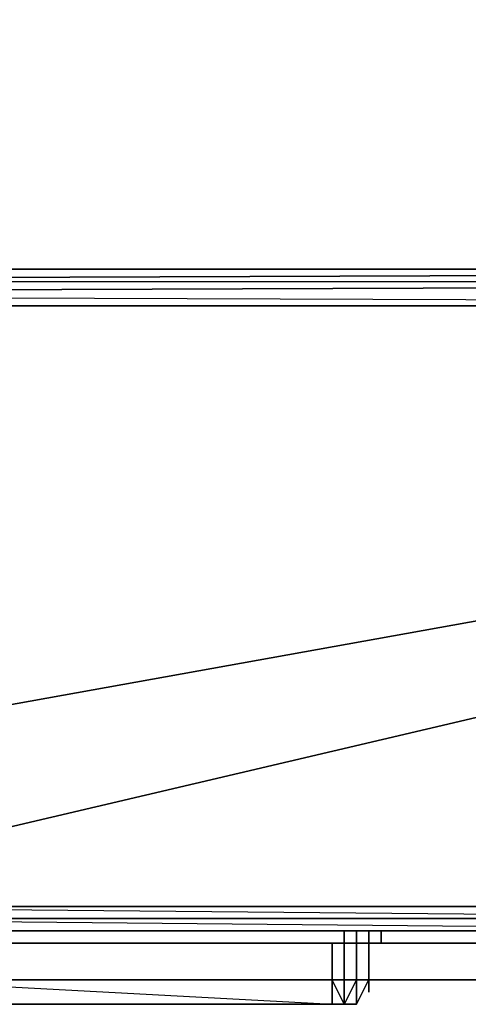
# Model space of a CAD drawing. Units: inches. Extents: x 103.8 to 133.5, y -62 to -45.8.
# Drawn here: x 129.2 to 130.1, y -61.5 to -59.6 of the extents above; entities that cross this region are included whole.
import ezdxf

# ---------------------------------------------------------------- set-up
doc = ezdxf.new("R2010")
doc.units = ezdxf.units.IN
doc.header["$MEASUREMENT"] = 0
doc.layers.get('0').update_dxf_attribs({"true_color": 0x6c0888})

msp = doc.modelspace()

# ---------------------------------------------------------------- linework, layer by layer
at = {"color": 121}
for points in [[(103.8083, -60.037), (127.0441, -60.0604), (127.091, -60.0604), (133.4508, -60.0604), (133.4508, -45.8749), (133.4743, -45.8749), (133.4508, -60.0604), (133.4743, -60.0604), (133.4743, -45.8749), (133.4977, -45.8749), (133.4977, -45.828), (133.4743, -45.828), (133.4743, -45.8749), (133.4508, -45.828), (133.4743, -45.828), (133.4508, -45.8045)], [(133.4743, -60.0604), (133.4508, -60.0604), (133.4508, -60.0839), (127.0441, -60.1073), (127.0675, -60.0839)], [(127.0441, -60.1073), (127.0675, -60.1073), (127.0441, -60.1073), (127.0675, -60.0839), (133.4508, -60.0839), (133.4508, -60.0604), (127.0675, -60.0839)], [(133.4508, -60.0604), (127.091, -60.0604), (127.0675, -60.0839)], [(128.5461, -61.282), (127.0441, -61.282), (133.4508, -60.1308), (127.0441, -61.282)], [(128.5461, -61.3289), (131.0331, -61.3289), (131.0331, -61.3054), (128.5461, -61.3054), (131.0331, -61.3289), (133.4508, -61.3289), (133.4508, -61.3054), (131.0331, -61.3054), (133.4508, -61.3289)]]:
    msp.add_lwpolyline(points, dxfattribs=at)
for points in [[(133.4508, -45.8749), (103.8083, -60.0135), (103.8083, -45.8749), (133.4508, -45.8749), (133.4508, -60.0604), (127.091, -60.0604)], [(133.4508, -60.0604), (127.0675, -60.0839), (127.091, -60.0604), (127.0675, -60.0839)], [(127.0441, -60.1073), (133.4508, -60.0839), (133.4508, -60.1308), (127.0441, -60.1308)], [(127.0441, -60.1073), (133.4508, -60.1308), (133.4508, -60.0839)], [(127.0441, -60.1308), (127.0441, -61.282), (127.0441, -60.1308), (133.4508, -60.1308), (133.4508, -61.282), (131.0331, -61.282), (133.4508, -60.1308), (128.5461, -61.282), (133.4508, -60.1308)], [(131.0331, -61.3054), (128.5461, -61.3054), (128.5461, -61.282), (131.0331, -61.282)], [(131.0331, -61.3054), (131.0331, -61.282), (128.5461, -61.282)], [(131.0331, -61.3289), (128.5461, -61.3289), (128.5461, -61.3054), (131.0331, -61.3054)], [(128.5461, -61.3289), (131.0331, -61.3289), (133.4508, -61.3289), (131.0331, -61.3289), (128.5461, -61.3289), (127.0441, -61.3289)], [(128.5461, -61.3289), (131.0331, -61.3289)]]:
    msp.add_lwpolyline(points, close=True, dxfattribs=at)
at = {"color": 111}
for points in [[(128.9213, -61.3523), (129.837, -61.3523), (129.8604, -61.3523), (129.8839, -61.3523), (129.9074, -61.3523), (129.9074, -61.3289), (129.9074, -61.3523), (129.9074, -61.3289), (129.9074, -61.3523), (129.9074, -61.3289), (129.9074, -61.3523), (129.8839, -61.3523), (129.8839, -61.3289), (129.8839, -61.3523), (129.9074, -61.3523), (129.8839, -61.3523), (129.8839, -61.3289), (129.8839, -61.3523), (129.8839, -61.3289), (129.8839, -61.3523), (129.8839, -61.3289), (129.8839, -61.3523), (129.8604, -61.3523), (129.8604, -61.3289), (129.8604, -61.3523), (129.8839, -61.3523), (129.8604, -61.3523), (129.8604, -61.3289), (129.8604, -61.3523), (129.8604, -61.3289), (129.8604, -61.3523), (129.8604, -61.3289), (129.8604, -61.3523), (129.837, -61.3523), (129.8604, -61.3523), (129.837, -61.3523), (129.837, -61.3289), (129.837, -61.3523), (129.837, -61.3289), (129.837, -61.3523), (128.9213, -61.3523), (129.837, -61.3523), (128.9213, -61.3523)], [(129.9074, -61.3523), (129.9074, -61.3289)], [(130.8455, -61.3523), (130.8924, -61.3523), (130.8455, -61.3523), (130.9159, -61.3523), (130.7986, -61.3523), (130.9159, -61.3523), (130.7986, -61.3523), (130.8455, -61.3523), (130.7986, -61.3523), (128.3106, -61.3523)], [(130.7986, -61.3523), (130.8455, -61.3523), (130.7986, -61.3523), (130.9159, -61.3523), (128.3106, -61.3523)], [(128.3106, -61.3523), (130.8924, -61.3523), (128.3106, -61.3523), (130.7986, -61.3523)], [(129.8135, -61.4227), (129.8135, -61.3523), (129.8135, -61.4227), (129.8135, -61.4696), (128.9448, -61.4696), (128.9213, -61.4696), (128.8979, -61.4696)], [(128.9448, -61.4696), (129.8135, -61.4696), (129.837, -61.4696), (129.8604, -61.4696), (129.8839, -61.4227), (129.8839, -61.3523), (129.8839, -61.4227), (129.8839, -61.4462), (129.8839, -61.4227), (129.8604, -61.4227), (129.8604, -61.4696), (129.837, -61.4696), (129.8604, -61.4696), (129.8839, -61.4227), (129.8604, -61.4227), (129.8604, -61.4696), (129.8604, -61.4227), (129.8604, -61.4696), (129.8604, -61.4227), (129.837, -61.4696), (129.8604, -61.4696), (129.8839, -61.4227)], [(129.837, -61.4227), (129.837, -61.3523), (129.837, -61.4227), (129.8135, -61.4227)], [(129.8604, -61.3523), (129.8604, -61.4227), (129.837, -61.4696), (129.837, -61.4227)], [(129.8839, -61.3523), (129.8839, -61.4227), (129.8604, -61.4227)], [(129.8135, -61.4227), (129.8135, -61.4696), (128.9448, -61.4696), (128.9448, -61.4227)], [(129.578, -61.4227), (129.5077, -61.4227)], [(131.0566, -61.4227), (129.5311, -61.4227), (129.5546, -61.4227), (129.5077, -61.4227), (129.5311, -61.4227)], [(131.0566, -61.4227), (129.5546, -61.4227), (129.578, -61.4227), (129.5077, -61.4227), (129.5546, -61.4227), (129.5077, -61.4227), (129.5311, -61.4227)], [(129.578, -61.4227), (129.5077, -61.4227)], [(131.0566, -61.4227), (129.5311, -61.4227), (129.5546, -61.4227), (129.5077, -61.4227), (129.5311, -61.4227)], [(131.0566, -61.4227), (129.5546, -61.4227), (129.578, -61.4227), (129.5077, -61.4227), (129.5546, -61.4227), (129.5077, -61.4227), (129.5311, -61.4227)], [(129.5311, -61.4227), (131.0566, -61.4227)], [(129.5311, -61.4227), (131.0566, -61.4227)], [(129.5546, -61.4227), (131.0566, -61.4227)], [(129.5546, -61.4227), (131.0566, -61.4227)]]:
    msp.add_lwpolyline(points, dxfattribs=at)
for points in [[(129.9074, -61.3289), (129.9074, -61.3523)], [(129.9074, -61.3289), (129.9074, -61.3523)], [(130.8924, -61.3523), (130.9159, -61.3523), (130.8924, -61.3523), (130.8455, -61.3523), (128.3106, -61.3523)], [(130.7986, -61.3523), (128.3106, -61.3523), (130.9159, -61.3523), (128.3106, -61.3523)], [(130.7986, -61.3523), (128.3106, -61.3523), (130.9159, -61.3523), (128.3106, -61.3523), (130.8455, -61.3523), (128.3106, -61.3523)], [(129.8135, -61.4227), (129.8135, -61.3523), (129.8135, -61.4227), (128.9448, -61.4227)], [(129.8135, -61.3523), (129.8135, -61.4227)], [(129.8135, -61.4696), (129.837, -61.4696), (129.8135, -61.4227), (129.837, -61.4227), (129.837, -61.4696), (129.837, -61.4227), (129.837, -61.3523), (129.837, -61.4227), (129.8604, -61.4227), (129.8604, -61.4696), (129.8604, -61.4227), (129.8604, -61.3523), (129.8604, -61.4227), (129.837, -61.4696), (129.837, -61.4227), (129.837, -61.3523), (129.837, -61.4227), (129.837, -61.4696)], [(129.8135, -61.3523), (129.8135, -61.4227)], [(129.837, -61.3523), (129.837, -61.4227)], [(129.837, -61.4227), (129.8604, -61.4227), (129.8604, -61.3523), (129.8604, -61.4227)], [(129.8604, -61.3523), (129.8604, -61.4227)], [(129.8604, -61.4227), (129.8604, -61.3523)], [(129.8135, -61.4227), (128.9448, -61.4227), (129.8135, -61.4696)], [(129.5077, -61.4227), (129.5311, -61.4227), (131.0566, -61.4227), (129.5311, -61.4227), (131.0566, -61.4227), (129.5546, -61.4227), (129.5311, -61.4227)], [(129.5077, -61.4227), (131.0566, -61.4227), (129.578, -61.4227)], [(129.5077, -61.4227), (129.578, -61.4227), (129.5546, -61.4227)], [(129.5077, -61.4227), (129.5546, -61.4227), (129.5311, -61.4227)], [(129.5311, -61.4227), (129.5077, -61.4227), (129.578, -61.4227), (129.5077, -61.4227), (131.0566, -61.4227), (129.5077, -61.4227)], [(129.5077, -61.4227), (129.5311, -61.4227), (131.0566, -61.4227), (129.5311, -61.4227), (131.0566, -61.4227), (129.5546, -61.4227), (129.5311, -61.4227)], [(129.5077, -61.4227), (131.0566, -61.4227), (129.578, -61.4227)], [(129.5077, -61.4227), (129.578, -61.4227), (129.5546, -61.4227)], [(129.5077, -61.4227), (129.5546, -61.4227), (129.5311, -61.4227)], [(129.5311, -61.4227), (129.5077, -61.4227), (129.578, -61.4227), (129.5077, -61.4227), (131.0566, -61.4227), (129.5077, -61.4227)], [(131.0566, -61.4227), (129.5311, -61.4227), (129.5546, -61.4227)], [(131.0566, -61.4227), (129.5311, -61.4227)], [(131.0566, -61.4227), (129.5311, -61.4227), (129.5546, -61.4227)], [(131.0566, -61.4227), (129.5311, -61.4227)], [(129.5546, -61.4227), (129.578, -61.4227), (131.0566, -61.4227)], [(131.0566, -61.4227), (129.578, -61.4227), (129.5546, -61.4227)], [(129.5546, -61.4227), (129.578, -61.4227), (131.0566, -61.4227)], [(131.0566, -61.4227), (129.578, -61.4227), (129.5546, -61.4227)], [(129.578, -61.4227), (131.0566, -61.4227)], [(131.0566, -61.4227), (129.578, -61.4227)], [(129.578, -61.4227), (131.0566, -61.4227)], [(131.0566, -61.4227), (129.578, -61.4227)], [(129.837, -61.4227), (129.837, -61.4696), (129.8135, -61.4696), (129.8135, -61.4227)], [(129.8135, -61.4696), (129.8135, -61.4227)], [(129.837, -61.4696), (129.837, -61.4227)]]:
    msp.add_lwpolyline(points, close=True, dxfattribs=at)
at = {"color": 206}
for points in [[(129.1793, -61.3523), (129.2028, -61.3523), (129.1793, -61.3523), (129.2262, -61.3523), (129.1793, -61.3523), (129.2497, -61.3523), (129.1793, -61.3523), (127.6304, -61.3523), (127.6069, -61.3523)], [(128.9213, -61.3523), (129.8604, -61.3523), (128.9213, -61.3523), (129.837, -61.3523), (128.9213, -61.3523), (128.8979, -61.3523), (128.8744, -61.3523)], [(129.8135, -61.3523), (128.8979, -61.3523)], [(128.8979, -61.3523), (129.8135, -61.3523), (129.837, -61.3523), (129.8604, -61.3523)], [(128.8979, -61.3523), (129.8604, -61.3523), (129.8839, -61.3523)], [(129.8135, -61.3523), (128.8979, -61.3523), (129.8839, -61.3523), (128.8979, -61.3523), (129.8604, -61.3523), (128.8979, -61.3523)], [(128.9213, -61.3523), (129.837, -61.3523), (129.8604, -61.3523)], [(128.9213, -61.3523), (129.8839, -61.3523), (129.8604, -61.3523)], [(128.9213, -61.3523), (129.8839, -61.3523), (129.9074, -61.3523)], [(128.9213, -61.3523), (129.837, -61.3523), (128.9213, -61.3523), (129.9074, -61.3523)], [(129.8839, -61.3523), (128.9213, -61.3523), (129.9074, -61.3523), (128.9213, -61.3523), (129.837, -61.3523), (129.8604, -61.3523)], [(129.2497, -61.3523), (129.1793, -61.3523), (129.2028, -61.3523)], [(129.1793, -61.3523), (129.2497, -61.3523)], [(129.2262, -61.3523), (129.1793, -61.3523), (129.2497, -61.3523)], [(129.1793, -61.3523), (129.2262, -61.3523), (129.2028, -61.3523)], [(129.2497, -61.3523), (129.1793, -61.3523), (129.2028, -61.3523), (129.2262, -61.3523), (129.1793, -61.3523), (129.2028, -61.3523)], [(129.2262, -61.3523), (129.2028, -61.3523), (129.2497, -61.3523)], [(129.2497, -61.3523), (129.2262, -61.3523), (129.2028, -61.3523), (129.2497, -61.3523)], [(129.2028, -61.3523), (129.2262, -61.3523)], [(129.2028, -61.3523), (129.2262, -61.3523), (129.2497, -61.3523)], [(129.2028, -61.3523), (129.2262, -61.3523), (129.837, -61.3523), (129.2966, -61.3523), (129.2731, -61.3523), (129.2497, -61.3523)], [(129.837, -61.3523), (129.2028, -61.3523)], [(129.2497, -61.3523), (129.2028, -61.3523), (129.2731, -61.3523), (129.2028, -61.3523), (129.837, -61.3523), (129.2028, -61.3523), (129.2966, -61.3523), (129.2028, -61.3523), (129.2731, -61.3523), (129.2497, -61.3523), (129.837, -61.3523), (129.2262, -61.3523)], [(129.2262, -61.3523), (129.2028, -61.3523), (129.837, -61.3523), (129.2028, -61.3523)], [(129.2028, -61.3523), (129.2497, -61.3523), (129.2028, -61.3523), (129.2262, -61.3523)], [(129.2262, -61.3523), (129.2497, -61.3523), (129.2731, -61.3523), (129.7901, -61.3523), (129.2497, -61.3523), (129.7901, -61.3523), (129.2497, -61.3523)], [(129.2262, -61.3523), (129.2966, -61.3523)], [(129.2262, -61.3523), (129.2731, -61.3523), (129.2497, -61.3523)], [(129.7901, -61.3523), (129.2262, -61.3523), (129.2497, -61.3523)], [(129.2497, -61.3523), (129.7901, -61.3523), (129.2262, -61.3523), (129.2497, -61.3523)], [(129.7901, -61.3523), (129.2262, -61.3523), (129.2966, -61.3523), (129.2262, -61.3523)], [(129.2262, -61.3523), (129.2497, -61.3523)], [(129.2262, -61.3523), (129.2731, -61.3523), (129.2966, -61.3523)], [(129.7901, -61.3523), (129.2731, -61.3523), (129.2497, -61.3523), (129.2262, -61.3523), (129.2497, -61.3523), (129.2731, -61.3523), (129.2966, -61.3523)], [(129.7901, -61.3523), (129.2262, -61.3523), (129.2497, -61.3523)], [(129.2966, -61.3523), (129.2262, -61.3523), (129.7901, -61.3523)], [(129.2497, -61.3523), (129.2262, -61.3523), (129.7901, -61.3523), (129.2262, -61.3523)], [(129.7901, -61.3523), (129.2262, -61.3523), (129.2966, -61.3523), (129.2262, -61.3523)], [(129.2262, -61.3523), (129.2966, -61.3523), (129.2262, -61.3523), (129.2731, -61.3523), (129.2262, -61.3523), (129.2497, -61.3523)], [(129.2262, -61.3523), (129.2497, -61.3523), (129.2731, -61.3523), (129.7901, -61.3523), (129.2497, -61.3523), (129.7901, -61.3523), (129.2497, -61.3523)], [(129.2262, -61.3523), (129.2966, -61.3523)], [(129.2262, -61.3523), (129.2731, -61.3523), (129.2497, -61.3523)], [(129.7901, -61.3523), (129.2262, -61.3523), (129.2497, -61.3523)], [(129.2497, -61.3523), (129.7901, -61.3523), (129.2262, -61.3523), (129.2497, -61.3523)], [(129.7901, -61.3523), (129.2262, -61.3523), (129.2966, -61.3523), (129.2262, -61.3523)], [(129.2497, -61.3523), (129.2262, -61.3523)], [(129.837, -61.3523), (129.2497, -61.3523), (129.2262, -61.3523)], [(129.837, -61.3523), (129.2262, -61.3523), (129.2497, -61.3523)], [(129.837, -61.3523), (129.2262, -61.3523)], [(129.7901, -61.3523), (129.2497, -61.3523)], [(129.7901, -61.3523), (129.2497, -61.3523)], [(129.7901, -61.3523), (129.2497, -61.3523), (129.2731, -61.3523), (129.2497, -61.3523)], [(129.7901, -61.3523), (129.2497, -61.3523)], [(129.7901, -61.3523), (129.2497, -61.3523)], [(129.7901, -61.3523), (129.2497, -61.3523)], [(129.837, -61.3523), (129.2731, -61.3523), (129.2497, -61.3523)], [(129.7901, -61.3523), (129.8135, -61.3523), (129.7901, -61.3523), (129.837, -61.3523), (129.7901, -61.3523), (129.8604, -61.3523), (129.7901, -61.3523), (129.2966, -61.3523), (129.2731, -61.3523)], [(129.7901, -61.3523), (129.8135, -61.3523), (129.7901, -61.3523), (129.837, -61.3523), (129.7901, -61.3523), (129.8604, -61.3523), (129.7901, -61.3523), (129.2966, -61.3523), (129.2731, -61.3523)], [(129.837, -61.3523), (129.2966, -61.3523), (129.2731, -61.3523), (129.837, -61.3523)], [(129.2966, -61.3523), (129.7901, -61.3523)], [(129.2966, -61.3523), (129.7901, -61.3523)], [(129.2966, -61.3523), (129.7901, -61.3523)], [(129.2966, -61.3523), (129.837, -61.3523)], [(129.5077, -61.3523), (129.4842, -61.3523)], [(129.5077, -61.3523), (129.5311, -61.3523), (129.4842, -61.3523)], [(129.5311, -61.3523), (129.5546, -61.3523), (129.4842, -61.3523)], [(129.5546, -61.3523), (129.4842, -61.3523)], [(129.5546, -61.3523), (129.4842, -61.3523), (129.5077, -61.3523)], [(129.5546, -61.3523), (129.4842, -61.3523)], [(129.4842, -61.3523), (129.5546, -61.3523), (129.4842, -61.3523), (129.5311, -61.3523), (129.4842, -61.3523), (129.5077, -61.3523), (129.5311, -61.3523)], [(129.5077, -61.3523), (129.4842, -61.3523)], [(129.5546, -61.3523), (129.5077, -61.3523), (129.5311, -61.3523)], [(129.5546, -61.3523), (131.1514, -61.3523), (129.5546, -61.3523), (131.1279, -61.3523), (129.5546, -61.3523), (131.1045, -61.3523), (129.5546, -61.3523), (129.5311, -61.3523), (129.5077, -61.3523)], [(129.5546, -61.3523), (131.1045, -61.3523), (131.1279, -61.3523), (131.1045, -61.3523)], [(129.5546, -61.3523), (131.1514, -61.3523), (131.1279, -61.3523)], [(129.5546, -61.3523), (131.1514, -61.3523), (131.1748, -61.3523)], [(129.5546, -61.3523), (131.1748, -61.3523), (129.5546, -61.3523), (131.1045, -61.3523)], [(129.7901, -61.3523), (129.8604, -61.3523)], [(129.7901, -61.3523), (129.837, -61.3523), (129.8135, -61.3523), (129.7901, -61.3523), (129.8604, -61.3523), (129.7901, -61.3523), (129.8604, -61.3523), (129.837, -61.3523)], [(129.8604, -61.3523), (129.7901, -61.3523), (129.8135, -61.3523), (129.837, -61.3523), (129.7901, -61.3523), (129.8135, -61.3523)], [(129.7901, -61.3523), (129.8135, -61.3523), (129.8604, -61.3523)], [(129.7901, -61.3523), (129.8604, -61.3523)], [(129.7901, -61.3523), (129.8604, -61.3523), (129.837, -61.3523)], [(129.8604, -61.3523), (129.7901, -61.3523), (129.837, -61.3523), (129.7901, -61.3523), (129.8135, -61.3523), (129.7901, -61.3523), (129.837, -61.3523), (129.8135, -61.3523)], [(129.8604, -61.3523), (129.7901, -61.3523), (129.8135, -61.3523), (129.7901, -61.3523)], [(129.7901, -61.3523), (129.8604, -61.3523)], [(129.7901, -61.3523), (129.837, -61.3523), (129.8135, -61.3523), (129.7901, -61.3523), (129.8604, -61.3523), (129.7901, -61.3523), (129.8604, -61.3523), (129.837, -61.3523)], [(129.8604, -61.3523), (129.7901, -61.3523), (129.8135, -61.3523), (129.837, -61.3523), (129.7901, -61.3523), (129.8135, -61.3523)], [(129.8604, -61.3523), (129.837, -61.3523), (129.8135, -61.3523)], [(129.8604, -61.3523), (129.837, -61.3523), (129.8135, -61.3523), (129.8604, -61.3523)], [(129.8604, -61.3523), (129.837, -61.3523), (129.8135, -61.3523), (129.8604, -61.3523)], [(129.8604, -61.3523), (129.837, -61.3523), (129.8135, -61.3523)], [(129.8604, -61.3523), (129.837, -61.3523), (129.8135, -61.3523), (129.8604, -61.3523)], [(129.8839, -61.3523), (129.8135, -61.3523)], [(129.8839, -61.3523), (129.8135, -61.3523), (129.837, -61.3523), (129.8135, -61.3523)], [(129.837, -61.3523), (129.8604, -61.3523)], [(129.837, -61.3523), (129.8604, -61.3523)], [(129.837, -61.3523), (129.8604, -61.3523)], [(129.8839, -61.3523), (129.837, -61.3523), (129.8604, -61.3523)], [(129.8839, -61.3523), (129.8604, -61.3523), (129.837, -61.3523)], [(129.8604, -61.3523), (129.9074, -61.3523), (129.837, -61.3523)], [(129.9074, -61.3523), (129.8604, -61.3523), (129.837, -61.3523), (129.9074, -61.3523)], [(129.837, -61.3523), (129.8604, -61.3523), (129.9074, -61.3523)], [(129.837, -61.3523), (129.9074, -61.3523)], [(129.837, -61.3523), (129.9074, -61.3523), (129.8839, -61.3523), (129.9074, -61.3523)], [(129.837, -61.3523), (129.8839, -61.3523), (129.8604, -61.3523)], [(129.9074, -61.3523), (129.837, -61.3523), (129.8839, -61.3523), (129.837, -61.3523), (129.8604, -61.3523)], [(129.9074, -61.3523), (129.837, -61.3523), (129.8604, -61.3523), (129.837, -61.3523)], [(129.8839, -61.3523), (129.8604, -61.3523), (129.9074, -61.3523)], [(129.9074, -61.3523), (129.8839, -61.3523), (129.8604, -61.3523), (129.9074, -61.3523)], [(129.8604, -61.3523), (129.8839, -61.3523), (129.9074, -61.3523)], [(129.9074, -61.3523), (129.8839, -61.3523), (129.8604, -61.3523), (129.9074, -61.3523)], [(129.9074, -61.3523), (129.8839, -61.3523)]]:
    msp.add_lwpolyline(points, close=True, dxfattribs=at)
at = {"color": 151}
for points in [[(129.1793, -61.3523), (129.2028, -61.3523), (129.1793, -61.3523), (129.2262, -61.3523), (129.1793, -61.3523), (129.2497, -61.3523), (129.1793, -61.3523), (127.6304, -61.3523), (127.6069, -61.3523)], [(129.1793, -61.3523), (129.2028, -61.3523), (129.1793, -61.3523), (129.2262, -61.3523), (129.1793, -61.3523), (129.2497, -61.3523), (129.1793, -61.3523), (127.6304, -61.3523), (127.6069, -61.3523)], [(129.2497, -61.3523), (129.1793, -61.3523), (129.2028, -61.3523)], [(129.1793, -61.3523), (129.2497, -61.3523)], [(129.2262, -61.3523), (129.1793, -61.3523), (129.2497, -61.3523)], [(129.1793, -61.3523), (129.2262, -61.3523), (129.2028, -61.3523)], [(129.2497, -61.3523), (129.1793, -61.3523), (129.2028, -61.3523), (129.2262, -61.3523), (129.1793, -61.3523), (129.2028, -61.3523)], [(129.2497, -61.3523), (129.1793, -61.3523), (129.2028, -61.3523)], [(129.1793, -61.3523), (129.2497, -61.3523)], [(129.2262, -61.3523), (129.1793, -61.3523), (129.2497, -61.3523)], [(129.1793, -61.3523), (129.2262, -61.3523), (129.2028, -61.3523)], [(129.2497, -61.3523), (129.1793, -61.3523), (129.2028, -61.3523), (129.2262, -61.3523), (129.1793, -61.3523), (129.2028, -61.3523)], [(129.2262, -61.3523), (129.2028, -61.3523), (129.2497, -61.3523)], [(129.2497, -61.3523), (129.2262, -61.3523), (129.2028, -61.3523), (129.2497, -61.3523)], [(129.2262, -61.3523), (129.2028, -61.3523), (129.2497, -61.3523)], [(129.2497, -61.3523), (129.2262, -61.3523), (129.2028, -61.3523), (129.2497, -61.3523)], [(129.2497, -61.3523), (129.2262, -61.3523)], [(129.2497, -61.3523), (129.2262, -61.3523)], [(129.5077, -61.3523), (129.4842, -61.3523)], [(129.5077, -61.3523), (129.5311, -61.3523), (129.4842, -61.3523)], [(129.5311, -61.3523), (129.5546, -61.3523), (129.4842, -61.3523)], [(129.5546, -61.3523), (129.4842, -61.3523)], [(129.5546, -61.3523), (129.4842, -61.3523), (129.5077, -61.3523)], [(129.5546, -61.3523), (129.4842, -61.3523)], [(129.4842, -61.3523), (129.5546, -61.3523), (129.4842, -61.3523), (129.5311, -61.3523), (129.4842, -61.3523), (129.5077, -61.3523), (129.5311, -61.3523)], [(129.5077, -61.3523), (129.4842, -61.3523)], [(129.5077, -61.3523), (129.4842, -61.3523)], [(129.5077, -61.3523), (129.5311, -61.3523), (129.4842, -61.3523)], [(129.5311, -61.3523), (129.5546, -61.3523), (129.4842, -61.3523)], [(129.5546, -61.3523), (129.4842, -61.3523)], [(129.5546, -61.3523), (129.4842, -61.3523), (129.5077, -61.3523)], [(129.5546, -61.3523), (129.4842, -61.3523)], [(129.4842, -61.3523), (129.5546, -61.3523), (129.4842, -61.3523), (129.5311, -61.3523), (129.4842, -61.3523), (129.5077, -61.3523), (129.5311, -61.3523)], [(129.5077, -61.3523), (129.4842, -61.3523)], [(129.5546, -61.3523), (129.5077, -61.3523), (129.5311, -61.3523)], [(129.5546, -61.3523), (131.1514, -61.3523), (129.5546, -61.3523), (131.1279, -61.3523), (129.5546, -61.3523), (131.1045, -61.3523), (129.5546, -61.3523), (129.5311, -61.3523), (129.5077, -61.3523)], [(129.5546, -61.3523), (129.5077, -61.3523), (129.5311, -61.3523)], [(129.5546, -61.3523), (131.1514, -61.3523), (129.5546, -61.3523), (131.1279, -61.3523), (129.5546, -61.3523), (131.1045, -61.3523), (129.5546, -61.3523), (129.5311, -61.3523), (129.5077, -61.3523)], [(129.5546, -61.3523), (131.1045, -61.3523), (131.1279, -61.3523), (131.1045, -61.3523)], [(129.5546, -61.3523), (131.1514, -61.3523), (131.1279, -61.3523)], [(129.5546, -61.3523), (131.1514, -61.3523), (131.1748, -61.3523)], [(129.5546, -61.3523), (131.1748, -61.3523), (129.5546, -61.3523), (131.1045, -61.3523)], [(129.5546, -61.3523), (131.1045, -61.3523), (131.1279, -61.3523), (131.1045, -61.3523)], [(129.5546, -61.3523), (131.1514, -61.3523), (131.1279, -61.3523)], [(129.5546, -61.3523), (131.1514, -61.3523), (131.1748, -61.3523)], [(129.5546, -61.3523), (131.1748, -61.3523), (129.5546, -61.3523), (131.1045, -61.3523)], [(128.851, -61.4227), (128.8744, -61.4227), (129.7666, -61.4227)], [(128.851, -61.4227), (129.7666, -61.4227), (128.9213, -61.4227), (129.7666, -61.4227)], [(129.7666, -61.4227), (128.8744, -61.4227), (128.8979, -61.4227), (128.851, -61.4227), (128.8744, -61.4227), (128.851, -61.4227), (128.8979, -61.4227), (128.851, -61.4227), (128.9213, -61.4227), (128.851, -61.4227)], [(129.7666, -61.4227), (128.851, -61.4227), (128.8744, -61.4227), (128.851, -61.4227)], [(129.7666, -61.4227), (128.851, -61.4227)], [(128.8744, -61.4227), (128.8979, -61.4227), (128.9213, -61.4227), (129.8135, -61.4227), (128.8979, -61.4227), (129.8135, -61.4227), (128.8979, -61.4227)], [(129.8135, -61.4227), (128.8744, -61.4227), (128.8979, -61.4227)], [(128.8979, -61.4227), (129.8135, -61.4227), (128.8744, -61.4227), (128.8979, -61.4227)], [(129.8135, -61.4227), (128.8744, -61.4227), (128.9448, -61.4227), (128.8744, -61.4227)], [(128.8744, -61.4227), (128.8979, -61.4227), (129.7666, -61.4227)], [(129.7666, -61.4227), (128.8744, -61.4227)], [(129.8135, -61.4227), (128.8979, -61.4227)], [(128.8979, -61.4227), (128.9213, -61.4227), (129.7666, -61.4227)], [(129.7666, -61.4227), (128.8979, -61.4227)], [(129.8135, -61.4227), (129.8604, -61.4227), (129.8135, -61.4227), (129.8839, -61.4227), (129.8135, -61.4227), (128.9448, -61.4227), (128.9213, -61.4227)], [(128.9448, -61.4227), (129.8135, -61.4227)], [(129.2497, -61.4227), (129.2731, -61.4227)], [(129.8135, -61.4227), (129.2497, -61.4227)], [(129.8135, -61.4227), (129.32, -61.4227), (129.2966, -61.4227), (129.2731, -61.4227), (129.2497, -61.4227), (129.2731, -61.4227)], [(129.8135, -61.4227), (129.2497, -61.4227)], [(129.8135, -61.4227), (129.2497, -61.4227), (129.2731, -61.4227), (129.2497, -61.4227)], [(129.8135, -61.4227), (129.2497, -61.4227)], [(129.8135, -61.4227), (129.2497, -61.4227), (129.32, -61.4227), (129.2497, -61.4227), (129.2731, -61.4227), (129.2497, -61.4227), (129.2966, -61.4227), (129.2497, -61.4227)], [(129.8135, -61.4227), (129.2497, -61.4227)], [(129.8135, -61.4227), (129.2966, -61.4227), (129.2731, -61.4227)], [(129.8135, -61.4227), (129.2966, -61.4227), (129.2731, -61.4227)], [(129.8135, -61.4227), (129.2731, -61.4227)], [(129.8135, -61.4227), (129.32, -61.4227), (129.2966, -61.4227), (129.8135, -61.4227)], [(129.32, -61.4227), (129.8135, -61.4227)], [(129.5077, -61.4227), (129.5311, -61.4227), (131.0566, -61.4227), (129.5311, -61.4227), (131.0566, -61.4227), (129.5546, -61.4227), (129.5311, -61.4227)], [(129.5077, -61.4227), (131.0566, -61.4227), (129.578, -61.4227)], [(129.5077, -61.4227), (129.578, -61.4227), (129.5546, -61.4227)], [(129.5077, -61.4227), (129.5546, -61.4227), (129.5311, -61.4227)], [(129.5311, -61.4227), (129.5077, -61.4227), (129.578, -61.4227), (129.5077, -61.4227), (131.0566, -61.4227), (129.5077, -61.4227)], [(131.0566, -61.4227), (129.5311, -61.4227), (129.5546, -61.4227)], [(131.0566, -61.4227), (129.5311, -61.4227)], [(129.5546, -61.4227), (129.578, -61.4227), (131.0566, -61.4227)], [(131.0566, -61.4227), (129.578, -61.4227), (129.5546, -61.4227)], [(129.578, -61.4227), (131.0566, -61.4227)], [(131.0566, -61.4227), (129.578, -61.4227)], [(129.7666, -61.4227), (129.7901, -61.4227), (129.837, -61.4227)], [(129.7666, -61.4227), (129.837, -61.4227)], [(129.7666, -61.4227), (129.837, -61.4227), (129.8135, -61.4227)], [(129.837, -61.4227), (129.7666, -61.4227), (129.8135, -61.4227), (129.7666, -61.4227), (129.7901, -61.4227), (129.7666, -61.4227), (129.8135, -61.4227), (129.7901, -61.4227)], [(129.837, -61.4227), (129.7666, -61.4227), (129.7901, -61.4227), (129.7666, -61.4227)], [(129.837, -61.4227), (129.8135, -61.4227), (129.7901, -61.4227), (129.837, -61.4227)], [(129.8135, -61.4227), (129.837, -61.4227), (129.8839, -61.4227)], [(129.8135, -61.4227), (129.8839, -61.4227), (129.8604, -61.4227)], [(129.8135, -61.4227), (129.8604, -61.4227), (129.837, -61.4227)], [(129.837, -61.4227), (129.8135, -61.4227), (129.8839, -61.4227), (129.8135, -61.4227)], [(129.8135, -61.4227), (129.837, -61.4227)], [(129.8135, -61.4227), (129.837, -61.4227), (129.8839, -61.4227)], [(129.8135, -61.4227), (129.8839, -61.4227)], [(129.8135, -61.4227), (129.8839, -61.4227), (129.8604, -61.4227)], [(129.8135, -61.4227), (129.8604, -61.4227), (129.837, -61.4227)], [(129.8839, -61.4227), (129.837, -61.4227), (129.8604, -61.4227), (129.8135, -61.4227), (129.837, -61.4227)], [(129.8839, -61.4227), (129.8135, -61.4227), (129.837, -61.4227), (129.8135, -61.4227)], [(129.837, -61.4227), (129.8604, -61.4227), (129.8839, -61.4227)], [(129.8839, -61.4227), (129.837, -61.4227)], [(129.837, -61.4227), (129.8604, -61.4227), (129.8839, -61.4227)], [(129.8839, -61.4227), (129.8604, -61.4227), (129.837, -61.4227), (129.8839, -61.4227)], [(129.8604, -61.4227), (129.8839, -61.4227)], [(129.8839, -61.4227), (129.8604, -61.4227)], [(129.8604, -61.4227), (129.8839, -61.4227)]]:
    msp.add_lwpolyline(points, close=True, dxfattribs=at)
at = {"color": 206}
for points in [[(129.8135, -61.3523), (128.8979, -61.3523), (129.8839, -61.3523), (128.8979, -61.3523)], [(128.8979, -61.3523), (129.837, -61.3523), (129.8135, -61.3523), (129.8839, -61.3523)], [(128.8979, -61.3523), (129.8604, -61.3523), (129.837, -61.3523), (129.8839, -61.3523)], [(129.8135, -61.3523), (129.8839, -61.3523), (128.8979, -61.3523)], [(128.8979, -61.3523), (129.837, -61.3523), (128.8979, -61.3523), (129.8135, -61.3523)], [(128.9213, -61.3523), (129.8839, -61.3523), (128.9213, -61.3523), (129.8604, -61.3523)], [(129.2731, -61.3523), (129.2966, -61.3523), (129.2028, -61.3523), (129.2731, -61.3523), (129.2966, -61.3523)], [(129.2966, -61.3523), (129.7901, -61.3523), (129.2262, -61.3523), (129.7901, -61.3523)], [(129.7901, -61.3523), (129.2966, -61.3523), (129.2731, -61.3523), (129.2966, -61.3523), (129.2262, -61.3523)], [(129.2262, -61.3523), (129.2497, -61.3523), (129.2262, -61.3523), (129.2731, -61.3523), (129.2262, -61.3523), (129.2966, -61.3523), (129.2731, -61.3523), (129.7901, -61.3523)], [(129.2262, -61.3523), (129.2497, -61.3523), (129.2731, -61.3523), (129.2497, -61.3523), (129.7901, -61.3523)], [(129.2966, -61.3523), (129.7901, -61.3523), (129.2262, -61.3523), (129.7901, -61.3523)], [(129.7901, -61.3523), (129.2966, -61.3523), (129.2731, -61.3523), (129.2966, -61.3523), (129.2262, -61.3523)], [(129.2262, -61.3523), (129.2497, -61.3523), (129.2262, -61.3523), (129.2731, -61.3523), (129.2262, -61.3523), (129.2966, -61.3523), (129.2731, -61.3523), (129.7901, -61.3523)], [(129.2262, -61.3523), (129.2497, -61.3523), (129.2731, -61.3523), (129.2497, -61.3523), (129.7901, -61.3523)], [(129.2497, -61.3523), (129.7901, -61.3523)], [(129.2497, -61.3523), (129.7901, -61.3523)], [(129.2497, -61.3523), (129.2731, -61.3523), (129.837, -61.3523)], [(129.2497, -61.3523), (129.837, -61.3523)], [(129.2497, -61.3523), (129.837, -61.3523)], [(129.2966, -61.3523), (129.2731, -61.3523), (129.7901, -61.3523)], [(129.7901, -61.3523), (129.2731, -61.3523), (129.2966, -61.3523)], [(129.7901, -61.3523), (129.2966, -61.3523)], [(129.5077, -61.3523), (129.5546, -61.3523), (129.4842, -61.3523)], [(129.5077, -61.3523), (129.4842, -61.3523), (129.5546, -61.3523), (129.4842, -61.3523)], [(129.4842, -61.3523), (129.5077, -61.3523)], [(129.5077, -61.3523), (129.5546, -61.3523)], [(129.5077, -61.3523), (129.5546, -61.3523)], [(129.5546, -61.3523), (129.5311, -61.3523)], [(131.1279, -61.3523), (131.1514, -61.3523), (129.5546, -61.3523), (131.1748, -61.3523), (129.5546, -61.3523), (131.1045, -61.3523), (131.1748, -61.3523)], [(129.8604, -61.3523), (129.7901, -61.3523)], [(129.8604, -61.3523), (129.837, -61.3523), (129.8135, -61.3523), (129.837, -61.3523), (129.7901, -61.3523)], [(129.8135, -61.3523), (129.8839, -61.3523)], [(129.837, -61.3523), (129.8604, -61.3523), (129.9074, -61.3523)], [(129.8839, -61.3523), (129.8604, -61.3523)], [(129.8839, -61.3523), (129.8604, -61.3523), (129.9074, -61.3523)]]:
    msp.add_lwpolyline(points, dxfattribs=at)
at = {"color": 151}
for points in [[(129.5077, -61.3523), (129.5546, -61.3523), (129.4842, -61.3523)], [(129.5077, -61.3523), (129.4842, -61.3523), (129.5546, -61.3523), (129.4842, -61.3523)], [(129.4842, -61.3523), (129.5077, -61.3523)], [(129.5077, -61.3523), (129.5546, -61.3523), (129.4842, -61.3523)], [(129.5077, -61.3523), (129.4842, -61.3523), (129.5546, -61.3523), (129.4842, -61.3523)], [(129.4842, -61.3523), (129.5077, -61.3523)], [(129.5077, -61.3523), (129.5546, -61.3523)], [(129.5077, -61.3523), (129.5546, -61.3523)], [(129.5077, -61.3523), (129.5546, -61.3523)], [(129.5077, -61.3523), (129.5546, -61.3523)], [(129.5546, -61.3523), (129.5311, -61.3523)], [(129.5546, -61.3523), (129.5311, -61.3523)], [(131.1279, -61.3523), (131.1514, -61.3523), (129.5546, -61.3523), (131.1748, -61.3523), (129.5546, -61.3523), (131.1045, -61.3523), (131.1748, -61.3523)], [(131.1279, -61.3523), (131.1514, -61.3523), (129.5546, -61.3523), (131.1748, -61.3523), (129.5546, -61.3523), (131.1045, -61.3523), (131.1748, -61.3523)], [(128.851, -61.4227), (128.8979, -61.4227), (128.9213, -61.4227), (128.8979, -61.4227), (129.7666, -61.4227)], [(128.851, -61.4227), (128.8744, -61.4227), (128.8979, -61.4227), (129.7666, -61.4227)], [(128.9448, -61.4227), (129.8135, -61.4227), (128.8744, -61.4227), (129.8135, -61.4227)], [(129.8135, -61.4227), (128.9448, -61.4227), (128.9213, -61.4227), (128.9448, -61.4227), (128.8744, -61.4227)], [(128.8744, -61.4227), (128.8979, -61.4227), (128.8744, -61.4227), (128.9213, -61.4227), (128.8744, -61.4227), (128.9448, -61.4227), (128.9213, -61.4227), (129.8135, -61.4227)], [(128.8744, -61.4227), (128.8979, -61.4227), (128.9213, -61.4227), (128.8979, -61.4227), (129.8135, -61.4227)], [(128.8744, -61.4227), (129.7666, -61.4227)], [(128.8979, -61.4227), (129.8135, -61.4227)], [(128.9213, -61.4227), (129.7666, -61.4227)], [(129.2966, -61.4227), (129.32, -61.4227), (129.2497, -61.4227), (129.2966, -61.4227), (129.32, -61.4227)], [(129.8135, -61.4227), (129.2731, -61.4227), (129.2966, -61.4227), (129.2497, -61.4227)], [(129.578, -61.4227), (129.5077, -61.4227)], [(131.0566, -61.4227), (129.5311, -61.4227), (129.5546, -61.4227), (129.5077, -61.4227), (129.5311, -61.4227)], [(131.0566, -61.4227), (129.5546, -61.4227), (129.578, -61.4227), (129.5077, -61.4227), (129.5546, -61.4227), (129.5077, -61.4227), (129.5311, -61.4227)], [(129.5311, -61.4227), (131.0566, -61.4227)], [(129.5546, -61.4227), (131.0566, -61.4227)], [(129.837, -61.4227), (129.7666, -61.4227)], [(129.837, -61.4227), (129.8135, -61.4227), (129.7901, -61.4227), (129.8135, -61.4227), (129.7666, -61.4227)], [(129.8839, -61.4227), (129.8135, -61.4227)], [(129.8135, -61.4227), (129.8604, -61.4227), (129.8839, -61.4227)], [(129.8135, -61.4227), (129.837, -61.4227), (129.8604, -61.4227), (129.8839, -61.4227)], [(129.837, -61.4227), (129.8839, -61.4227), (129.837, -61.4227), (129.8604, -61.4227), (129.8135, -61.4227), (129.837, -61.4227), (129.8135, -61.4227)], [(129.8135, -61.4227), (129.837, -61.4227)], [(129.8135, -61.4227), (129.837, -61.4227), (129.8839, -61.4227)], [(129.8135, -61.4227), (129.8604, -61.4227), (129.8135, -61.4227), (129.8839, -61.4227)], [(129.8604, -61.4227), (129.8839, -61.4227)]]:
    msp.add_lwpolyline(points, dxfattribs=at)

doc.saveas('drawing.dxf')
